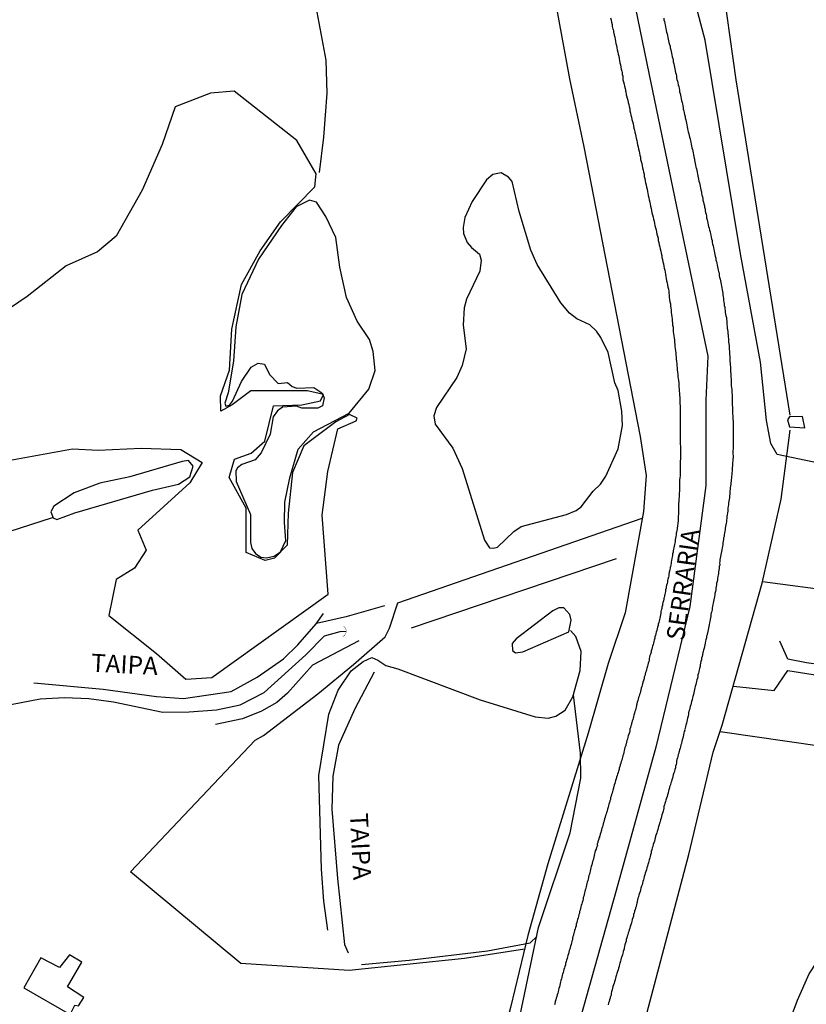
# Model space of a CAD drawing. Extents: x 178322 to 180736, y 1660417 to 1663193.
# Drawn here: x 179329 to 179438, y 1661066 to 1661204 of the extents above; entities that cross this region are included whole.
import ezdxf
from ezdxf.enums import TextEntityAlignment as Align

# ---------------------------------------------------------------- set-up
doc = ezdxf.new("R2010")
doc.units = 0
doc.header["$MEASUREMENT"] = 0
for name, color, linetype in [('T-DIVIS-EXIS', 7, 'Continuous'), ('V-BANHADO', 102, 'Continuous'), ('V-BUEIRO', 131, 'Continuous'), ('V-EDIFICACAO', 2, 'Continuous'), ('V-EIXO_DE_LOGRADOURO', 3, 'Continuous'), ('V-LAGOA', 150, 'Continuous'), ('V-LOTE', 1, 'Continuous'), ('V-NOME_DOS_LOGRADOUROS', 7, 'Continuous'), ('V-QUADRA', 2, 'Continuous'), ('V-REFERENCIA', 44, 'Continuous'), ('V-TESTADA', 5, 'Continuous'), ('V-VALETA', 173, 'Continuous')]:
    doc.layers.add(name, color=color, linetype=linetype)

# ---------------------------------------------------------------- blocks, each defined once
blk = doc.blocks.new('305')
at = {"color": 0, "linetype": 'ByBlock', "lineweight": -2, "const_width": 0.05}
blk.add_lwpolyline([(0.73, 0.39, 0.60863), (-0.73, 0.38)], format="xyb", dxfattribs=at)
blk = doc.blocks.new('872PIIP_img_geo')
at = {"layer": 'V-BANHADO'}
blk.add_lwpolyline([(179327.22, 1661142.32), (179335.9, 1661143.88), (179335.9, 1661143.88), (179339.51, 1661143.68), (179345.49, 1661143.99), (179351.07, 1661143.79), (179354.04, 1661141.96), (179352.3, 1661139.12), (179345.06, 1661132.52), (179346.2, 1661129.73), (179344.59, 1661127.22), (179342.03, 1661125.64), (179340.98, 1661120.57), (179347.66, 1661115.3), (179351.76, 1661111.68), (179355.38, 1661111.91), (179371.61, 1661123.58), (179370.81, 1661134.63), (179371.6, 1661140.7), (179373, 1661146.66), (179375.55, 1661147.81), (179375.7, 1661148.18), (179374.59, 1661148.68), (179372.71, 1661147.66), (179368.25, 1661144.32), (179366.66, 1661140.59), (179366.03, 1661134.89), (179365.89, 1661130.41), (179364.12, 1661128.59), (179362.84, 1661128.29), (179360.19, 1661129.38), (179360.17, 1661135.58), (179357.78, 1661139.87), (179358.55, 1661142.43), (179360.86, 1661143.29), (179362.79, 1661144.96), (179363.99, 1661149.9), (179367.95, 1661150.02), (179370.55, 1661150.61), (179370.98, 1661151.46), (179368.75, 1661152.01), (179360.81, 1661152.01), (179358.22, 1661150.06), (179356.64, 1661149.15), (179356.61, 1661151.31), (179357.85, 1661154.86), (179358.16, 1661160.62), (179359.53, 1661166.84), (179362.15, 1661171.57), (179364.99, 1661175.6), (179369.77, 1661180.49), (179369.97, 1661182.33), (179367.25, 1661186.97), (179358.48, 1661193.89), (179355.2, 1661193.62), (179350.26, 1661191.68), (179348.45, 1661186.42), (179345.65, 1661180.04), (179342.03, 1661173.59), (179339.39, 1661171.43), (179335.01, 1661169.46), (179329.58, 1661165.19), (179324, 1661161.42)], dxfattribs=at)
at = {"layer": 'V-EDIFICACAO'}
for points in [[(179436.06, 1661148.36), (179435.79, 1661147.94), (179436.08, 1661146.97), (179438.22, 1661146.84), (179437.9, 1661148.39), (179436.06, 1661148.36)], [(179331.5, 1661072.73), (179329.12, 1661068.53), (179335.58, 1661064.83), (179336.23, 1661066.12), (179336.77, 1661066.02), (179337.5, 1661067.21), (179335.21, 1661068.67), (179337.2, 1661072.15), (179335.48, 1661073.17), (179334.08, 1661071.39), (179331.5, 1661072.73)]]:
    blk.add_lwpolyline(points, close=True, dxfattribs=at)
at = {"layer": 'V-EIXO_DE_LOGRADOURO'}
blk.add_lwpolyline([(179412.36, 1661216.12), (179416.44, 1661196.39), (179420.52, 1661176.66), (179424.68, 1661156.85), (179424.37, 1661150.69), (179424.37, 1661138.76), (179422.17, 1661121.85), (179417.38, 1661102.19), (179411.88, 1661082.14), (179406.23, 1661062.09), (179400.42, 1661041.89), (179391.63, 1661024.67), (179381.42, 1661008.07), (179370.04, 1660993.04)], dxfattribs=at)
at = {"layer": 'V-LAGOA'}
for points in [[(179395.29, 1661130.16), (179397.57, 1661132.33), (179398.57, 1661133.04), (179404.94, 1661134.69), (179406.26, 1661135.26), (179406.96, 1661135.78), (179408.64, 1661137.98), (179409.67, 1661138.97), (179410.41, 1661140.05), (179412.13, 1661143.89), (179412.76, 1661147.14), (179412.65, 1661149.15), (179412.12, 1661152.06), (179411.69, 1661153.09), (179410.73, 1661157.33), (179409.74, 1661159.45), (179409.1, 1661160.34), (179408.17, 1661161.23), (179406.38, 1661162.08), (179405.36, 1661162.87), (179404.11, 1661164.29), (179400.81, 1661169.67), (179399.93, 1661171.67), (179398.29, 1661177.07), (179397.35, 1661181.27), (179396.82, 1661181.85), (179395.8, 1661182.47), (179394.63, 1661182.23), (179393.75, 1661181.47), (179391.74, 1661178.48), (179390.72, 1661176.22), (179390.47, 1661174.83), (179390.54, 1661173.99), (179391.05, 1661172.73), (179391.66, 1661172.01), (179392.77, 1661171.1), (179393.02, 1661170.27), (179392.82, 1661168.7), (179390.94, 1661164.79), (179390.63, 1661163.58), (179390.5, 1661161.18), (179390.92, 1661157.86), (179390.36, 1661155.53), (179389.61, 1661153.88), (179386.76, 1661149.68), (179386.38, 1661148.48), (179386.56, 1661147.32), (179389.06, 1661143.96), (179390.37, 1661141.16), (179393.47, 1661131.11), (179394.16, 1661130.03), (179394.69, 1661129.98), (179395.29, 1661130.16)], [(179364.07, 1661128.9), (179364.98, 1661129.48), (179365.72, 1661131.08), (179365.51, 1661133.61), (179365.57, 1661136.45), (179366.26, 1661139.82), (179367.44, 1661143.82), (179369.57, 1661146.26), (179374.57, 1661148.86), (179377.31, 1661152.25), (179378.21, 1661154.84), (179377.93, 1661157.51), (179377.39, 1661159.19), (179375.66, 1661161.72), (179374.21, 1661165.04), (179373.25, 1661169.26), (179372.7, 1661173.44), (179371.3, 1661176.36), (179370, 1661178.38), (179369.04, 1661178.64), (179367.14, 1661177.71), (179365.11, 1661175.1), (179361.88, 1661170.38), (179359.56, 1661165.46), (179358.73, 1661160.93), (179358.39, 1661156.16), (179357.67, 1661151.73), (179357.18, 1661150.27), (179357.35, 1661149.87), (179357.86, 1661150.01), (179358.28, 1661150.56), (179359.54, 1661153.3), (179360.89, 1661155.32), (179361.86, 1661155.87), (179362.73, 1661155.7), (179363.45, 1661154.29), (179364.64, 1661153), (179365.94, 1661153.16), (179366.61, 1661152.58), (179367.25, 1661152.37), (179369.65, 1661152.47), (179370.74, 1661151.71), (179371.08, 1661151), (179370.84, 1661149.88), (179370.2, 1661149.57), (179367.96, 1661149.59), (179367.19, 1661149.85), (179365.25, 1661149.72), (179364.55, 1661149.22), (179363.94, 1661148.36), (179363.52, 1661145.95), (179362.27, 1661143.35), (179361.43, 1661142.37), (179359.58, 1661141.71), (179358.97, 1661141.22), (179358.71, 1661140.8), (179358.78, 1661139.31), (179360.78, 1661134.73), (179360.79, 1661130.78), (179360.96, 1661129.97), (179361.49, 1661129.25), (179362.22, 1661128.76), (179362.97, 1661128.67), (179364.07, 1661128.9)], [(179336.26, 1661134.93), (179347.1, 1661138.09), (179350.72, 1661138.95), (179352.32, 1661139.96), (179352.77, 1661141.46), (179352.13, 1661142.24), (179351.22, 1661142.11), (179343.91, 1661139.95), (179339.75, 1661139.1), (179336.15, 1661137.72), (179333.3, 1661135.85), (179332.88, 1661135.08), (179333.23, 1661134.25), (179333.71, 1661133.99), (179336.26, 1661134.93)], [(179398.84, 1661115.49), (179405.27, 1661118.32), (179405.58, 1661119.95), (179405.38, 1661120.74), (179404.56, 1661121.65), (179403.83, 1661121.68), (179403.02, 1661121.25), (179397.88, 1661117.35), (179397.34, 1661116.7), (179397.37, 1661115.69), (179397.82, 1661115.37), (179398.84, 1661115.49)]]:
    blk.add_lwpolyline(points, close=True, dxfattribs=at)
at = {"layer": 'V-LOTE'}
for points in [[(179403.85, 1661300.07), (179411.34, 1661272.64), (179421.71, 1661235.98), (179424.82, 1661222.34), (179428.59, 1661195.48), (179436.1, 1661148.57)], [(179382.72, 1661297.16), (179391.7, 1661264.73), (179395.4, 1661248.04), (179400.54, 1661221.76), (179405.35, 1661195.62), (179407.36, 1661186.09), (179415.22, 1661145.62), (179416.04, 1661140.17), (179415.68, 1661135.13), (179413.13, 1661120.98), (179410.73, 1661113.87), (179407.95, 1661104.14), (179402.31, 1661085.89), (179399.52, 1661075.85), (179397.09, 1661065.79), (179394.3, 1661055.3), (179391.3, 1661045.33), (179387.93, 1661035.84), (179385.25, 1661029.11), (179382.64, 1661024.57), (179378.32, 1661018.25), (179371.3, 1661008.85), (179364.41, 1661000.41), (179357.95, 1660993.91)], [(179363.62, 1660973.35), (179375.83, 1660986.96), (179380.62, 1660992.71), (179385.73, 1660998.09), (179391.12, 1661004.11), (179396.4, 1661010.83), (179400.13, 1661018.32), (179406.89, 1661033.85), (179409.45, 1661040.98), (179411.82, 1661048.56), (179422.03, 1661087.2), (179425.41, 1661101.47), (179426.69, 1661105.24), (179432.25, 1661125.09), (179434.91, 1661136.85), (179436.17, 1661146.5)], [(179399.06, 1661073.95), (179390.67, 1661072.64), (179374.58, 1661070.98), (179359.44, 1661071.95), (179344.02, 1661084.77), (179361.44, 1661103.18), (179362.59, 1661103.81), (179370.2, 1661109.63), (179375.17, 1661113.72), (179379.6, 1661117.63), (179380.18, 1661118.83), (179381.36, 1661122.36), (179415.51, 1661134.2)], [(179426.4, 1661104.4), (179449.94, 1661100.96), (179451.72, 1661112.77), (179453.44, 1661122.48), (179432.3, 1661125.3)], [(179370.01, 1661119.5), (179374.34, 1661120.48), (179379.53, 1661121.99)], [(179428.23, 1661110.73), (179433.95, 1661110.1), (179435.85, 1661112.91), (179439.4, 1661112.34), (179447.04, 1661111.66), (179448.55, 1661111.4), (179448.47, 1661112.59), (179438.43, 1661113.98), (179435.86, 1661114.5), (179434.71, 1661117.02)]]:
    blk.add_lwpolyline(points, dxfattribs=at)
at = {"layer": 'V-QUADRA'}
for points in [[(179418.5, 1661204.07), (179418.54, 1661203.86), (179418.6, 1661203.6), (179418.65, 1661203.35), (179418.69, 1661203.13), (179418.75, 1661202.88), (179418.77, 1661202.81), (179418.82, 1661202.62), (179418.86, 1661202.37), (179418.9, 1661202.11), (179418.97, 1661201.9), (179419.03, 1661201.64), (179419.07, 1661201.39), (179419.11, 1661201.17), (179419.18, 1661200.92), (179419.24, 1661200.66), (179419.31, 1661200.41), (179419.39, 1661200.15), (179419.41, 1661199.94), (179419.48, 1661199.68), (179419.54, 1661199.43), (179419.58, 1661199.21), (179419.63, 1661198.96), (179419.69, 1661198.7), (179419.76, 1661198.45), (179419.8, 1661198.19), (179419.84, 1661197.98), (179419.9, 1661197.72), (179419.95, 1661197.47), (179420.01, 1661197.25), (179420.05, 1661197), (179420.09, 1661196.74), (179420.16, 1661196.49), (179420.22, 1661196.23), (179420.27, 1661196.02), (179420.31, 1661195.76), (179420.35, 1661195.51), (179420.43, 1661195.3), (179420.48, 1661195.04), (179420.54, 1661194.78), (179420.61, 1661194.53), (179420.65, 1661194.27), (179420.69, 1661194.06), (179420.73, 1661193.8), (179420.8, 1661193.55), (179420.86, 1661193.34), (179420.91, 1661193.08), (179420.95, 1661192.82), (179420.99, 1661192.57), (179421.07, 1661192.31), (179421.12, 1661192.1), (179421.16, 1661191.84), (179421.2, 1661191.59), (179421.24, 1661191.38), (179421.33, 1661191.12), (179421.37, 1661190.86), (179421.42, 1661190.61), (179421.48, 1661190.35), (179421.52, 1661190.14), (179421.58, 1661189.88), (179421.63, 1661189.63), (179421.67, 1661189.42), (179421.71, 1661189.16), (179421.78, 1661188.9), (179421.84, 1661188.65), (179421.88, 1661188.39), (179421.93, 1661188.18), (179422.01, 1661187.93), (179422.06, 1661187.67), (179422.12, 1661187.46), (179422.18, 1661187.2), (179422.25, 1661186.95), (179422.29, 1661186.73), (179422.35, 1661186.48), (179422.39, 1661186.22), (179422.44, 1661185.97), (179422.52, 1661185.71), (179422.56, 1661185.5), (179422.61, 1661185.24), (179422.65, 1661184.99), (179422.69, 1661184.77), (179422.76, 1661184.52), (179422.78, 1661184.39), (179422.78, 1661184.3), (179422.82, 1661184.26), (179422.82, 1661184.24), (179422.87, 1661184.01), (179422.91, 1661183.75), (179422.95, 1661183.54), (179423.01, 1661183.28), (179423.03, 1661183.15), (179423.08, 1661183.03), (179423.12, 1661182.81), (179423.16, 1661182.56), (179423.2, 1661182.3), (179423.29, 1661182.05), (179423.33, 1661181.79), (179423.38, 1661181.58), (179423.42, 1661181.32), (179423.5, 1661181.07), (179423.54, 1661180.85), (179423.59, 1661180.6), (179423.63, 1661180.34), (179423.69, 1661180.09), (179423.76, 1661179.83), (179423.8, 1661179.62), (179423.84, 1661179.36), (179423.91, 1661179.11), (179423.95, 1661178.89), (179423.99, 1661178.64), (179424.06, 1661178.38), (179424.1, 1661178.13), (179424.18, 1661177.87), (179424.21, 1661177.66), (179424.27, 1661177.4), (179424.31, 1661177.15), (179424.35, 1661176.93), (179424.42, 1661176.68), (179424.46, 1661176.42), (179424.5, 1661176.17), (179424.57, 1661175.91), (179424.61, 1661175.7), (179424.67, 1661175.44), (179424.72, 1661175.19), (179424.76, 1661174.97), (179424.84, 1661174.72), (179424.91, 1661174.46), (179424.99, 1661174.21), (179425.04, 1661173.95), (179425.08, 1661173.74), (179425.12, 1661173.48), (179425.19, 1661173.23), (179425.25, 1661173.01), (179425.29, 1661172.76), (179425.34, 1661172.5), (179425.4, 1661172.25), (179425.44, 1661171.99), (179425.5, 1661171.78), (179425.55, 1661171.52), (179425.59, 1661171.27), (179425.63, 1661171.05), (179425.7, 1661170.8), (179425.76, 1661170.54), (179425.8, 1661170.29), (179425.87, 1661170.03), (179425.93, 1661169.82), (179425.98, 1661169.56), (179426.02, 1661169.31), (179426.06, 1661169.1), (179426.1, 1661168.84), (179426.14, 1661168.69), (179426.19, 1661168.58), (179426.23, 1661168.33), (179426.27, 1661168.07), (179426.31, 1661167.86), (179426.38, 1661167.6), (179426.44, 1661167.35), (179426.46, 1661167.14), (179426.53, 1661166.88), (179426.57, 1661166.62), (179426.61, 1661166.37), (179426.65, 1661166.11), (179426.7, 1661165.9), (179426.74, 1661165.64), (179426.78, 1661165.39), (179426.8, 1661165.18), (179426.85, 1661164.92), (179426.87, 1661164.66), (179426.91, 1661164.41), (179426.95, 1661164.15), (179426.97, 1661163.94), (179427.02, 1661163.68), (179427.04, 1661163.43), (179427.08, 1661163.22), (179427.1, 1661162.96), (179427.13, 1661162.71), (179427.19, 1661162.49), (179427.25, 1661162.24), (179427.25, 1661161.98), (179427.3, 1661161.73), (179427.32, 1661161.47), (179427.34, 1661161.26), (179427.38, 1661161), (179427.38, 1661160.75), (179427.42, 1661160.53), (179427.44, 1661160.28), (179427.46, 1661160.02), (179427.51, 1661159.77), (179427.51, 1661159.51), (179427.53, 1661159.3), (179427.55, 1661159.04), (179427.57, 1661158.79), (179427.59, 1661158.57), (179427.64, 1661158.32), (179427.63, 1661158.06), (179427.66, 1661157.81), (179427.68, 1661157.55), (179427.68, 1661157.34), (179427.7, 1661157.08), (179427.72, 1661156.83), (179427.72, 1661156.61), (179427.76, 1661156.36), (179427.76, 1661156.1), (179427.78, 1661155.85), (179427.78, 1661155.59), (179427.81, 1661155.38), (179427.83, 1661155.12), (179427.85, 1661154.87), (179427.85, 1661154.65), (179427.89, 1661154.4), (179427.89, 1661154.14), (179427.89, 1661153.89), (179427.91, 1661153.63), (179427.91, 1661153.42), (179427.93, 1661153.16), (179427.93, 1661152.91), (179427.93, 1661152.69), (179427.98, 1661152.44), (179428.02, 1661152.18), (179428.02, 1661151.93), (179428.02, 1661151.67), (179428.06, 1661151.46), (179428.06, 1661151.2), (179428.06, 1661150.95), (179428.06, 1661150.73), (179428.06, 1661150.48), (179428.08, 1661150.22), (179428.08, 1661149.97), (179428.11, 1661149.71), (179428.11, 1661149.5), (179428.11, 1661149.24), (179428.13, 1661148.99), (179428.13, 1661148.77), (179428.15, 1661148.52), (179428.15, 1661148.26), (179428.17, 1661148.01), (179428.19, 1661147.75), (179428.19, 1661147.54), (179428.19, 1661147.28), (179428.19, 1661147.03), (179428.21, 1661146.81), (179428.21, 1661146.56), (179428.21, 1661146.3), (179428.21, 1661146.05), (179428.21, 1661145.79), (179428.21, 1661145.58), (179428.21, 1661145.32), (179428.21, 1661145.07), (179428.19, 1661144.86), (179428.19, 1661144.6), (179428.19, 1661144.39), (179428.19, 1661144.13), (179428.19, 1661143.88), (179428.17, 1661143.62), (179428.15, 1661143.36), (179428.17, 1661143.15), (179428.19, 1661142.94), (179428.19, 1661142.68), (179428.15, 1661142.43), (179428.15, 1661142.17), (179428.13, 1661141.96), (179428.1, 1661141.75), (179428.1, 1661141.49), (179428.08, 1661141.28), (179428.06, 1661141.06), (179428.06, 1661140.81), (179428.02, 1661140.55), (179428.02, 1661140.3), (179427.98, 1661140.04), (179427.98, 1661139.83), (179427.93, 1661139.57), (179427.91, 1661139.36), (179427.89, 1661139.15), (179427.87, 1661138.89), (179427.85, 1661138.68), (179427.8, 1661138.46), (179427.8, 1661138.21), (179427.76, 1661138), (179427.76, 1661137.78), (179427.72, 1661137.53), (179427.68, 1661137.31), (179427.68, 1661137.06), (179427.64, 1661136.8), (179427.59, 1661136.59), (179427.55, 1661136.33), (179427.55, 1661136.08), (179427.51, 1661135.87), (179427.46, 1661135.61), (179427.44, 1661135.4), (179427.44, 1661135.18), (179427.42, 1661134.93), (179427.38, 1661134.67), (179427.34, 1661134.42), (179427.32, 1661134.16), (179427.27, 1661133.95), (179427.25, 1661133.69), (179427.21, 1661133.48), (179427.17, 1661133.27), (179427.12, 1661133.01), (179427.1, 1661132.8), (179427.08, 1661132.59), (179427.04, 1661132.33), (179427, 1661132.12), (179426.95, 1661131.9), (179426.93, 1661131.65), (179426.87, 1661131.44), (179426.85, 1661131.22), (179426.8, 1661130.97), (179426.76, 1661130.75), (179426.74, 1661130.5), (179426.7, 1661130.24), (179426.66, 1661130.03), (179426.61, 1661129.77), (179426.57, 1661129.52), (179426.51, 1661129.31), (179426.48, 1661129.05), (179426.44, 1661128.84), (179426.4, 1661128.62), (179426.36, 1661128.37), (179426.34, 1661128.16), (179426.31, 1661127.94), (179426.32, 1661127.69), (179426.27, 1661127.43), (179426.23, 1661127.18), (179426.21, 1661126.92), (179426.17, 1661126.71), (179426.14, 1661126.45), (179426.1, 1661126.24), (179426.06, 1661126.03), (179426.02, 1661125.77), (179426, 1661125.56), (179425.97, 1661125.34), (179425.89, 1661125.09), (179425.89, 1661124.88), (179425.85, 1661124.66), (179425.8, 1661124.41), (179425.76, 1661124.19), (179425.72, 1661123.94), (179425.65, 1661123.68), (179425.63, 1661123.47), (179425.59, 1661123.21), (179425.55, 1661123), (179425.5, 1661122.79), (179425.46, 1661122.53), (179425.4, 1661122.32), (179425.38, 1661122.11), (179425.33, 1661121.85), (179425.29, 1661121.64), (179425.25, 1661121.42), (179425.21, 1661121.17), (179425.17, 1661121.08), (179425.14, 1661120.96), (179425.1, 1661120.74), (179425.1, 1661120.61), (179425.1, 1661120.49), (179425.06, 1661120.27), (179424.99, 1661120.02), (179424.95, 1661119.76), (179424.91, 1661119.55), (179424.87, 1661119.29), (179424.8, 1661119.04), (179424.76, 1661118.83), (179424.7, 1661118.57), (179424.65, 1661118.36), (179424.61, 1661118.14), (179424.57, 1661117.99), (179424.55, 1661117.89), (179424.5, 1661117.68), (179424.48, 1661117.46), (179424.4, 1661117.21), (179424.35, 1661116.99), (179424.27, 1661116.74), (179424.23, 1661116.48), (179424.19, 1661116.27), (179424.14, 1661116.01), (179424.06, 1661115.76), (179424.01, 1661115.55), (179423.99, 1661115.44), (179423.97, 1661115.29), (179423.93, 1661115.18), (179423.91, 1661115.08), (179423.87, 1661114.86), (179423.8, 1661114.61), (179423.76, 1661114.4), (179423.71, 1661114.18), (179423.63, 1661113.93), (179423.59, 1661113.71), (179423.59, 1661113.6), (179423.59, 1661113.46), (179423.5, 1661113.2), (179423.46, 1661112.99), (179423.42, 1661112.73), (179423.35, 1661112.52), (179423.29, 1661112.31), (179423.25, 1661112.05), (179423.21, 1661111.84), (179423.21, 1661111.75), (179423.14, 1661111.71), (179423.12, 1661111.63), (179423.08, 1661111.37), (179423.03, 1661111.16), (179422.99, 1661110.94), (179422.91, 1661110.69), (179422.86, 1661110.48), (179422.82, 1661110.26), (179422.74, 1661110.01), (179422.69, 1661109.79), (179422.65, 1661109.54), (179422.57, 1661109.28), (179422.52, 1661109.07), (179422.46, 1661108.81), (179422.39, 1661108.56), (179422.33, 1661108.35), (179422.27, 1661108.09), (179422.22, 1661107.88), (179422.14, 1661107.66), (179422.1, 1661107.41), (179422.03, 1661107.2), (179421.97, 1661106.98), (179421.97, 1661106.73), (179421.91, 1661106.51), (179421.84, 1661106.26), (179421.78, 1661106), (179421.73, 1661105.79), (179421.67, 1661105.53), (179421.61, 1661105.28), (179421.54, 1661105.07), (179421.5, 1661104.81), (179421.41, 1661104.6), (179421.46, 1661104.51), (179421.37, 1661104.38), (179421.33, 1661104.21), (179421.31, 1661104.13), (179421.27, 1661103.92), (179421.22, 1661103.7), (179421.16, 1661103.45), (179421.1, 1661103.23), (179421.03, 1661102.98), (179420.97, 1661102.72), (179420.9, 1661102.51), (179420.86, 1661102.25), (179420.78, 1661102.04), (179420.73, 1661101.83), (179420.65, 1661101.57), (179420.63, 1661101.42), (179420.61, 1661101.36), (179420.54, 1661101.15), (179420.48, 1661100.89), (179420.41, 1661100.68), (179420.35, 1661100.46), (179420.31, 1661100.21), (179420.31, 1661100.1), (179420.29, 1661100), (179420.22, 1661099.78), (179420.16, 1661099.53), (179420.14, 1661099.31), (179420.05, 1661099.06), (179419.99, 1661098.8), (179419.92, 1661098.59), (179419.84, 1661098.33), (179419.78, 1661098.08), (179419.71, 1661097.87), (179419.65, 1661097.61), (179419.58, 1661097.4), (179419.52, 1661097.18), (179419.43, 1661096.93), (179419.37, 1661096.72), (179419.33, 1661096.65), (179419.33, 1661096.5), (179419.28, 1661096.37), (179419.26, 1661096.33), (179419.24, 1661096.25), (179419.16, 1661096.03), (179419.14, 1661095.86), (179419.11, 1661095.78), (179419.03, 1661095.52), (179418.99, 1661095.31), (179418.88, 1661095.05), (179418.82, 1661094.8), (179418.75, 1661094.59), (179418.67, 1661094.33), (179418.63, 1661094.12), (179418.54, 1661093.9), (179418.5, 1661093.65), (179418.45, 1661093.44), (179418.41, 1661093.22), (179418.33, 1661092.97), (179418.26, 1661092.75), (179418.18, 1661092.5), (179418.13, 1661092.24), (179418.05, 1661092.03), (179417.99, 1661091.77), (179417.92, 1661091.56), (179417.86, 1661091.35), (179417.77, 1661091.09), (179417.71, 1661090.88), (179417.67, 1661090.67), (179417.58, 1661090.41), (179417.52, 1661090.2), (179417.45, 1661089.98), (179417.37, 1661089.73), (179417.37, 1661089.64), (179417.33, 1661089.52), (179417.26, 1661089.3), (179417.2, 1661089.05), (179417.11, 1661088.83), (179417.05, 1661088.58), (179416.98, 1661088.32), (179416.9, 1661088.11), (179416.86, 1661087.85), (179416.77, 1661087.6), (179416.73, 1661087.39), (179416.67, 1661087.13), (179416.62, 1661086.92), (179416.56, 1661086.7), (179416.47, 1661086.45), (179416.43, 1661086.24), (179416.37, 1661086.02), (179416.3, 1661085.77), (179416.24, 1661085.55), (179416.15, 1661085.3), (179416.09, 1661085.04), (179416, 1661084.83), (179415.92, 1661084.57), (179415.88, 1661084.32), (179415.79, 1661084.11), (179415.73, 1661083.85), (179415.66, 1661083.64), (179415.6, 1661083.42), (179415.54, 1661083.17), (179415.47, 1661082.96), (179415.39, 1661082.74), (179415.32, 1661082.49), (179415.26, 1661082.27), (179415.24, 1661082.14), (179415.2, 1661082.02), (179415.11, 1661081.76), (179415.05, 1661081.55), (179414.98, 1661081.29), (179414.9, 1661081.08), (179414.85, 1661080.87), (179414.81, 1661080.61), (179414.79, 1661080.52), (179414.77, 1661080.4), (179414.71, 1661080.19), (179414.64, 1661079.93), (179414.56, 1661079.72), (179414.54, 1661079.61), (179414.51, 1661079.5), (179414.43, 1661079.25), (179414.41, 1661079.12), (179414.39, 1661079.04), (179414.3, 1661078.82), (179414.26, 1661078.57), (179414.17, 1661078.35), (179414.11, 1661078.1), (179414.04, 1661077.84), (179413.98, 1661077.63), (179413.9, 1661077.37), (179413.83, 1661077.12), (179413.75, 1661076.91), (179413.68, 1661076.65), (179413.62, 1661076.44), (179413.56, 1661076.22), (179413.49, 1661075.97), (179413.41, 1661075.76), (179413.36, 1661075.54), (179413.28, 1661075.29), (179413.26, 1661075.2), (179413.24, 1661075.07), (179413.15, 1661074.82), (179413.09, 1661074.56), (179413.02, 1661074.35), (179412.98, 1661074.09), (179412.98, 1661074.01), (179412.92, 1661073.84), (179412.85, 1661073.63), (179412.77, 1661073.37), (179412.73, 1661073.16), (179412.66, 1661072.94), (179412.58, 1661072.69), (179412.51, 1661072.48), (179412.45, 1661072.26), (179412.38, 1661072.01), (179412.32, 1661071.79), (179412.28, 1661071.64), (179412.26, 1661071.54), (179412.17, 1661071.28), (179412.13, 1661071.07), (179412.04, 1661070.81), (179411.96, 1661070.56), (179411.91, 1661070.35), (179411.83, 1661070.09), (179411.79, 1661069.88), (179411.72, 1661069.66), (179411.64, 1661069.41), (179411.58, 1661069.2), (179411.51, 1661068.98), (179411.4, 1661068.73), (179411.36, 1661068.51), (179411.28, 1661068.26), (179411.23, 1661068), (179411.17, 1661067.79), (179411.15, 1661067.53), (179411.06, 1661067.32), (179411.04, 1661067.21), (179411.02, 1661067.11), (179410.93, 1661066.85), (179410.87, 1661066.64), (179410.81, 1661066.43), (179410.74, 1661066.17)], [(179411.06, 1661204.11), (179411.15, 1661203.82), (179411.19, 1661203.52), (179411.28, 1661203.22), (179411.32, 1661202.92), (179411.38, 1661202.55), (179411.43, 1661202.51), (179411.47, 1661202.32), (179411.47, 1661202.15), (179411.51, 1661202.11), (179411.53, 1661202.03), (179411.6, 1661201.73), (179411.66, 1661201.43), (179411.7, 1661201.13), (179411.79, 1661200.83), (179411.83, 1661200.54), (179411.89, 1661200.24), (179411.96, 1661199.94), (179412.02, 1661199.64), (179412.08, 1661199.34), (179412.15, 1661199.04), (179412.21, 1661198.75), (179412.26, 1661198.45), (179412.34, 1661198.15), (179412.39, 1661197.85), (179412.47, 1661197.55), (179412.51, 1661197.25), (179412.58, 1661196.96), (179412.64, 1661196.66), (179412.68, 1661196.47), (179412.68, 1661196.38), (179412.68, 1661196.36), (179412.72, 1661196.34), (179412.72, 1661196.17), (179412.77, 1661196.06), (179412.79, 1661195.76), (179412.81, 1661195.47), (179412.9, 1661195.17), (179412.96, 1661194.87), (179413.02, 1661194.57), (179413.11, 1661194.25), (179413.15, 1661194.02), (179413.15, 1661193.84), (179413.19, 1661193.84), (179413.21, 1661193.71), (179413.28, 1661193.51), (179413.28, 1661193.38), (179413.32, 1661193.23), (179413.32, 1661193.21), (179413.41, 1661192.91), (179413.49, 1661192.61), (179413.54, 1661192.31), (179413.62, 1661192.01), (179413.66, 1661191.72), (179413.75, 1661191.42), (179413.79, 1661191.12), (179413.87, 1661190.82), (179413.92, 1661190.52), (179414, 1661190.23), (179414.05, 1661189.93), (179414.15, 1661189.63), (179414.22, 1661189.33), (179414.3, 1661189.03), (179414.34, 1661188.73), (179414.43, 1661188.44), (179414.47, 1661188.14), (179414.56, 1661187.84), (179414.6, 1661187.58), (179414.66, 1661187.29), (179414.73, 1661186.99), (179414.81, 1661186.69), (179414.86, 1661186.39), (179414.94, 1661186.09), (179415, 1661185.79), (179415.07, 1661185.5), (179415.11, 1661185.2), (179415.15, 1661184.94), (179415.24, 1661184.64), (179415.28, 1661184.35), (179415.37, 1661184.05), (179415.43, 1661183.75), (179415.5, 1661183.45), (179415.54, 1661183.15), (179415.62, 1661182.86), (179415.66, 1661182.56), (179415.75, 1661182.26), (179415.79, 1661181.96), (179415.86, 1661181.66), (179415.92, 1661181.36), (179415.98, 1661181.07), (179416.05, 1661180.77), (179416.11, 1661180.47), (179416.17, 1661180.17), (179416.24, 1661179.87), (179416.3, 1661179.58), (179416.32, 1661179.38), (179416.34, 1661179.28), (179416.43, 1661178.98), (179416.49, 1661178.68), (179416.56, 1661178.38), (179416.62, 1661178.08), (179416.67, 1661177.79), (179416.73, 1661177.49), (179416.79, 1661177.19), (179416.84, 1661176.89), (179416.94, 1661176.59), (179417.03, 1661176.29), (179417.07, 1661176), (179417.15, 1661175.7), (179417.22, 1661175.4), (179417.28, 1661175.1), (179417.37, 1661174.8), (179417.43, 1661174.51), (179417.5, 1661174.21), (179417.56, 1661173.91), (179417.62, 1661173.61), (179417.71, 1661173.31), (179417.75, 1661173.01), (179417.82, 1661172.72), (179417.88, 1661172.42), (179417.97, 1661172.12), (179418.01, 1661171.82), (179418.09, 1661171.52), (179418.13, 1661171.23), (179418.22, 1661170.93), (179418.26, 1661170.63), (179418.35, 1661170.33), (179418.39, 1661170.03), (179418.45, 1661169.73), (179418.52, 1661169.44), (179418.58, 1661169.14), (179418.65, 1661168.84), (179418.69, 1661168.58), (179418.73, 1661168.29), (179418.82, 1661167.99), (179418.86, 1661167.69), (179418.9, 1661167.39), (179418.99, 1661167.09), (179419.03, 1661166.79), (179419.09, 1661166.5), (179419.16, 1661166.2), (179419.2, 1661165.94), (179419.24, 1661165.64), (179419.26, 1661165.35), (179419.28, 1661165.05), (179419.33, 1661164.75), (179419.37, 1661164.45), (179419.43, 1661164.15), (179419.45, 1661163.86), (179419.5, 1661163.56), (179419.54, 1661163.26), (179419.56, 1661162.96), (179419.58, 1661162.66), (179419.63, 1661162.36), (179419.67, 1661162.07), (179419.69, 1661161.77), (179419.71, 1661161.47), (179419.75, 1661161.17), (179419.8, 1661160.87), (179419.82, 1661160.57), (179419.84, 1661160.28), (179419.88, 1661159.98), (179419.93, 1661159.68), (179419.95, 1661159.38), (179419.99, 1661159.08), (179420.01, 1661158.79), (179420.05, 1661158.49), (179420.07, 1661158.19), (179420.09, 1661157.89), (179420.14, 1661157.59), (179420.18, 1661157.29), (179420.2, 1661157), (179420.24, 1661156.7), (179420.26, 1661156.4), (179420.31, 1661156.1), (179420.33, 1661155.8), (179420.35, 1661155.51), (179420.39, 1661155.21), (179420.39, 1661154.91), (179420.44, 1661154.61), (179420.48, 1661154.31), (179420.48, 1661154.01), (179420.54, 1661153.72), (179420.56, 1661153.42), (179420.61, 1661153.12), (179420.61, 1661152.86), (179420.63, 1661152.57), (179420.65, 1661152.27), (179420.65, 1661151.97), (179420.69, 1661151.67), (179420.71, 1661151.37), (179420.74, 1661151.07), (179420.74, 1661150.78), (179420.74, 1661150.48), (179420.76, 1661150.22), (179420.78, 1661149.92), (179420.78, 1661149.63), (179420.78, 1661149.33), (179420.78, 1661149.03), (179420.82, 1661148.73), (179420.82, 1661148.43), (179420.82, 1661148.14), (179420.82, 1661147.84), (179420.82, 1661147.54), (179420.82, 1661147.24), (179420.82, 1661146.94), (179420.82, 1661146.64), (179420.82, 1661146.35), (179420.82, 1661146.05), (179420.82, 1661145.75), (179420.82, 1661145.45), (179420.82, 1661145.15), (179420.82, 1661144.86), (179420.82, 1661144.56), (179420.84, 1661144.26), (179420.86, 1661143.96), (179420.86, 1661143.66), (179420.86, 1661143.36), (179420.86, 1661143.07), (179420.86, 1661142.77), (179420.84, 1661142.47), (179420.82, 1661142.17), (179420.82, 1661141.87), (179420.82, 1661141.57), (179420.82, 1661141.28), (179420.8, 1661140.98), (179420.78, 1661140.68), (179420.78, 1661140.42), (179420.78, 1661140.13), (179420.76, 1661139.83), (179420.73, 1661139.53), (179420.73, 1661139.23), (179420.73, 1661138.93), (179420.69, 1661138.64), (179420.69, 1661138.34), (179420.69, 1661137.97), (179420.65, 1661137.7), (179420.65, 1661137.4), (179420.65, 1661137.14), (179420.61, 1661136.85), (179420.61, 1661136.55), (179420.59, 1661136.25), (179420.56, 1661135.95), (179420.58, 1661135.65), (179420.58, 1661135.35), (179420.56, 1661135.06), (179420.56, 1661134.76), (179420.52, 1661134.46), (179420.52, 1661134.16), (179420.52, 1661133.97), (179420.51, 1661133.83), (179420.4, 1661132.78), (179420.37, 1661132.67), (179420.33, 1661132.46), (179420.31, 1661132.25), (179420.26, 1661132.09), (179420.26, 1661132.03), (179420.22, 1661131.82), (179420.18, 1661131.61), (179420.14, 1661131.39), (179420.12, 1661131.18), (179420.09, 1661130.92), (179420.05, 1661130.71), (179420.01, 1661130.5), (179419.97, 1661130.29), (179419.93, 1661130.07), (179419.88, 1661129.86), (179419.84, 1661129.65), (179419.8, 1661129.43), (179419.75, 1661129.22), (179419.71, 1661128.96), (179419.67, 1661128.75), (179419.63, 1661128.54), (179419.58, 1661128.28), (179419.56, 1661128.11), (179419.56, 1661128.05), (179419.54, 1661128.03), (179419.54, 1661127.9), (179419.5, 1661127.64), (179419.46, 1661127.43), (179419.41, 1661127.28), (179419.41, 1661127.22), (179419.37, 1661127.01), (179419.33, 1661126.79), (179419.28, 1661126.64), (179419.28, 1661126.58), (179419.24, 1661126.37), (179419.2, 1661126.15), (179419.16, 1661125.94), (179419.11, 1661125.81), (179419.09, 1661125.68), (179419.05, 1661125.47), (179419.01, 1661125.26), (179418.97, 1661125.05), (179418.9, 1661124.83), (179418.86, 1661124.62), (179418.84, 1661124.41), (179418.77, 1661124.19), (179418.73, 1661123.98), (179418.69, 1661123.72), (179418.65, 1661123.51), (179418.63, 1661123.43), (179418.6, 1661123.36), (179418.6, 1661123.3), (179418.56, 1661123.09), (179418.52, 1661123.02), (179418.52, 1661122.87), (179418.48, 1661122.66), (179418.39, 1661122.4), (179418.35, 1661122.19), (179418.31, 1661121.98), (179418.26, 1661121.77), (179418.22, 1661121.63), (179418.22, 1661121.55), (179418.18, 1661121.44), (179418.13, 1661121.34), (179418.11, 1661121.13), (179418.09, 1661120.91), (179418.05, 1661120.7), (179418.01, 1661120.44), (179417.94, 1661120.23), (179417.92, 1661120.02), (179417.88, 1661119.81), (179417.82, 1661119.59), (179417.75, 1661119.38), (179417.71, 1661119.17), (179417.65, 1661118.95), (179417.58, 1661118.74), (179417.52, 1661118.48), (179417.47, 1661118.27), (179417.41, 1661118.06), (179417.39, 1661117.93), (179417.37, 1661117.85), (179417.28, 1661117.63), (179417.24, 1661117.42), (179417.15, 1661117.16), (179417.13, 1661116.95), (179417.07, 1661116.74), (179417.01, 1661116.53), (179416.94, 1661116.31), (179416.9, 1661116.1), (179416.86, 1661115.89), (179416.77, 1661115.67), (179416.73, 1661115.46), (179416.64, 1661115.2), (179416.58, 1661114.99), (179416.54, 1661114.78), (179416.47, 1661114.57), (179416.47, 1661114.35), (179416.43, 1661114.14), (179416.35, 1661113.93), (179416.3, 1661113.71), (179416.22, 1661113.5), (179416.13, 1661113.24), (179416.09, 1661113.03), (179416.05, 1661112.82), (179415.98, 1661112.61), (179415.92, 1661112.39), (179415.86, 1661112.18), (179415.79, 1661111.97), (179415.77, 1661111.84), (179415.75, 1661111.75), (179415.71, 1661111.64), (179415.66, 1661111.5), (179415.66, 1661111.43), (179415.6, 1661111.35), (179415.6, 1661111.29), (179415.58, 1661111.15), (179415.56, 1661111.07), (179415.49, 1661110.86), (179415.43, 1661110.65), (179415.37, 1661110.43), (179415.3, 1661110.22), (179415.24, 1661109.96), (179415.2, 1661109.75), (179415.11, 1661109.54), (179415.07, 1661109.33), (179414.98, 1661109.11), (179414.94, 1661108.9), (179414.88, 1661108.69), (179414.81, 1661108.47), (179414.77, 1661108.26), (179414.73, 1661108.15), (179414.69, 1661108.09), (179414.69, 1661108), (179414.64, 1661107.79), (179414.62, 1661107.58), (179414.56, 1661107.37), (179414.49, 1661107.15), (179414.43, 1661106.94), (179414.34, 1661106.68), (179414.3, 1661106.47), (179414.26, 1661106.36), (179414.24, 1661106.26), (179414.17, 1661106.05), (179414.11, 1661105.83), (179414.04, 1661105.62), (179414.02, 1661105.49), (179414, 1661105.43), (179413.98, 1661105.36), (179413.92, 1661105.15), (179413.9, 1661105.07), (179413.87, 1661105), (179413.87, 1661104.94), (179413.79, 1661104.68), (179413.75, 1661104.47), (179413.71, 1661104.26), (179413.62, 1661104), (179413.56, 1661103.79), (179413.49, 1661103.57), (179413.43, 1661103.32), (179413.36, 1661103.11), (179413.3, 1661102.89), (179413.24, 1661102.67), (179413.19, 1661102.55), (179413.19, 1661102.38), (179413.15, 1661102.36), (179413.15, 1661102.34), (179413.09, 1661102.13), (179413.02, 1661101.91), (179412.98, 1661101.7), (179412.92, 1661101.44), (179412.87, 1661101.23), (179412.81, 1661101.02), (179412.79, 1661100.89), (179412.75, 1661100.81), (179412.68, 1661100.59), (179412.64, 1661100.38), (179412.55, 1661100.17), (179412.51, 1661099.95), (179412.43, 1661099.74), (179412.36, 1661099.48), (179412.3, 1661099.27), (179412.26, 1661099.06), (179412.17, 1661098.85), (179412.13, 1661098.63), (179412.04, 1661098.42), (179412, 1661098.21), (179411.91, 1661097.99), (179411.85, 1661097.78), (179411.79, 1661097.52), (179411.72, 1661097.31), (179411.66, 1661097.1), (179411.6, 1661096.97), (179411.6, 1661096.89), (179411.53, 1661096.67), (179411.47, 1661096.54), (179411.47, 1661096.46), (179411.4, 1661096.2), (179411.34, 1661095.99), (179411.28, 1661095.78), (179411.21, 1661095.57), (179411.15, 1661095.35), (179411.08, 1661095.14), (179411.06, 1661094.88), (179410.98, 1661094.67), (179410.93, 1661094.46), (179410.85, 1661094.2), (179410.81, 1661094.03), (179410.81, 1661093.99), (179410.72, 1661093.78), (179410.64, 1661093.52), (179410.6, 1661093.31), (179410.55, 1661093.09), (179410.53, 1661093.09), (179410.47, 1661092.84), (179410.38, 1661092.63), (179410.34, 1661092.41), (179410.25, 1661092.16), (179410.19, 1661091.94), (179410.13, 1661091.73), (179410.06, 1661091.48), (179410, 1661091.26), (179409.93, 1661091.05), (179409.87, 1661090.83), (179409.83, 1661090.71), (179409.83, 1661090.53), (179409.78, 1661090.5), (179409.7, 1661090.24), (179409.61, 1661090.03), (179409.57, 1661089.81), (179409.53, 1661089.66), (179409.51, 1661089.58), (179409.47, 1661089.54), (179409.45, 1661089.43), (179409.45, 1661089.28), (179409.4, 1661089.22), (179409.32, 1661088.96), (179409.25, 1661088.74), (179409.23, 1661088.7), (179409.19, 1661088.68), (179409.21, 1661088.58), (179409.23, 1661088.47), (179409.19, 1661088.37), (179409.1, 1661088.15), (179409.06, 1661087.94), (179408.93, 1661087.68), (179408.89, 1661087.47), (179408.85, 1661087.26), (179408.8, 1661087.05), (179408.72, 1661086.83), (179408.68, 1661086.62), (179408.63, 1661086.41), (179408.57, 1661086.19), (179408.51, 1661085.98), (179408.44, 1661085.72), (179408.38, 1661085.51), (179408.34, 1661085.3), (179408.29, 1661085.09), (179408.23, 1661084.87), (179408.17, 1661084.66), (179408.12, 1661084.45), (179408.06, 1661084.23), (179408, 1661084.02), (179407.95, 1661083.76), (179407.89, 1661083.55), (179407.83, 1661083.34), (179407.78, 1661083.13), (179407.72, 1661082.91), (179407.65, 1661082.7), (179407.61, 1661082.44), (179407.57, 1661082.33), (179407.53, 1661082.23), (179407.49, 1661082.02), (179407.46, 1661081.81), (179407.4, 1661081.59), (179407.36, 1661081.38), (179407.27, 1661081.17), (179407.23, 1661080.95), (179407.19, 1661080.74), (179407.1, 1661080.48), (179407.06, 1661080.27), (179406.99, 1661080.06), (179406.93, 1661079.85), (179406.89, 1661079.63), (179406.82, 1661079.42), (179406.76, 1661079.21), (179406.72, 1661078.99), (179406.65, 1661078.78), (179406.59, 1661078.52), (179406.55, 1661078.31), (179406.46, 1661078.1), (179406.42, 1661077.89), (179406.36, 1661077.67), (179406.29, 1661077.46), (179406.25, 1661077.2), (179406.16, 1661076.99), (179406.12, 1661076.78), (179406.06, 1661076.57), (179405.99, 1661076.35), (179405.95, 1661076.14), (179405.91, 1661076.05), (179405.91, 1661075.95), (179405.89, 1661075.93), (179405.82, 1661075.71), (179405.78, 1661075.5), (179405.74, 1661075.24), (179405.69, 1661075.09), (179405.67, 1661075.03), (179405.63, 1661074.82), (179405.57, 1661074.61), (179405.5, 1661074.39), (179405.44, 1661074.18), (179405.38, 1661073.97), (179405.31, 1661073.75), (179405.27, 1661073.54), (179405.18, 1661073.28), (179405.12, 1661073.07), (179405.06, 1661072.86), (179405.01, 1661072.65), (179404.93, 1661072.43), (179404.89, 1661072.22), (179404.8, 1661071.96), (179404.76, 1661071.75), (179404.67, 1661071.54), (179404.63, 1661071.33), (179404.57, 1661071.11), (179404.52, 1661070.9), (179404.46, 1661070.69), (179404.37, 1661070.47), (179404.33, 1661070.26), (179404.29, 1661070.06), (179404.27, 1661070), (179404.21, 1661069.79), (179404.14, 1661069.58), (179404.08, 1661069.37), (179404.03, 1661069.15), (179403.97, 1661068.94), (179403.95, 1661068.68), (179403.86, 1661068.47), (179403.82, 1661068.26), (179403.74, 1661068), (179403.69, 1661067.79), (179403.63, 1661067.58), (179403.56, 1661067.32), (179403.5, 1661067.11), (179403.44, 1661066.89), (179403.35, 1661066.64), (179403.27, 1661066.32), (179403.23, 1661066.19)]]:
    blk.add_lwpolyline(points, dxfattribs=at)
at = {"layer": 'V-REFERENCIA'}
for points in [[(179411.87, 1661128.49), (179383.21, 1661118.81)], [(179330.5, 1661111.2), (179340.19, 1661110.3), (179347.66, 1661109.26), (179351.41, 1661108.98), (179358.07, 1661109.97), (179361.69, 1661111.97), (179365.39, 1661114.53), (179367.39, 1661116.5), (179369.96, 1661119.43), (179371, 1661120.87)], [(179375.93, 1661117.05), (179369.45, 1661113.64), (179365.96, 1661109.72), (179364.45, 1661108.44), (179362.3, 1661107.2), (179359.65, 1661106.15), (179355.89, 1661105.34)], [(179378.07, 1661112.67), (179375.35, 1661107.53), (179373.07, 1661102.45), (179372.28, 1661098.15), (179372.14, 1661093.54), (179372.95, 1661083.85), (179373.93, 1661074.61), (179374.42, 1661073.44)]]:
    blk.add_lwpolyline(points, dxfattribs=at)
at = {"layer": 'V-TESTADA'}
for points in [[(179403.85, 1661300.07), (179411.34, 1661272.64), (179421.71, 1661235.98), (179424.82, 1661222.34), (179428.59, 1661195.48), (179436.1, 1661148.57)], [(179382.72, 1661297.16), (179391.7, 1661264.73), (179395.4, 1661248.04), (179400.54, 1661221.76), (179405.35, 1661195.62), (179407.36, 1661186.09), (179415.22, 1661145.62), (179416.04, 1661140.17), (179415.68, 1661135.13), (179413.13, 1661120.98), (179410.73, 1661113.87), (179407.95, 1661104.14), (179402.31, 1661085.89), (179399.52, 1661075.85), (179397.09, 1661065.79), (179394.3, 1661055.3), (179391.3, 1661045.33), (179387.93, 1661035.84), (179385.25, 1661029.11), (179382.64, 1661024.57), (179378.32, 1661018.25), (179371.3, 1661008.85), (179364.41, 1661000.41), (179357.95, 1660993.91)], [(179363.62, 1660973.35), (179375.83, 1660986.96), (179380.62, 1660992.71), (179385.73, 1660998.09), (179391.12, 1661004.11), (179396.4, 1661010.83), (179400.13, 1661018.32), (179406.89, 1661033.85), (179409.45, 1661040.98), (179411.82, 1661048.56), (179422.03, 1661087.2), (179425.41, 1661101.47), (179426.69, 1661105.24), (179432.25, 1661125.09), (179434.91, 1661136.85), (179436.17, 1661146.5)]]:
    blk.add_lwpolyline(points, dxfattribs=at)
at = {"layer": 'V-VALETA'}
for points in [[(179370.42, 1661182.5), (179371.02, 1661187.44), (179371.51, 1661193.62), (179371.37, 1661198.21), (179369.81, 1661206.43), (179366.38, 1661217.86), (179363.17, 1661224.22), (179361.32, 1661227.29), (179360.17, 1661230.18), (179359.79, 1661233.69), (179359.65, 1661240.62), (179359.76, 1661244.62), (179360.53, 1661251.68), (179361, 1661258.79), (179361.58, 1661264.28)], [(179481.48, 1661066.66), (179480.87, 1661069.78), (179477.94, 1661081.91), (179476.34, 1661090.64), (179475.96, 1661093.59), (179474.16, 1661102.34), (179473.34, 1661108.32), (179468.17, 1661138.17), (179467.29, 1661140.43), (179465.73, 1661141.21), (179464.57, 1661141.49), (179461.65, 1661140.94), (179450.21, 1661140.47), (179447, 1661140.8), (179440.38, 1661141.86), (179434.36, 1661143.1), (179433.48, 1661144.62), (179432.88, 1661147.83), (179432.01, 1661156), (179429.25, 1661171.12), (179424.27, 1661201), (179421.65, 1661211.06), (179421.06, 1661214.32)], [(179291.64, 1661119.9), (179308.98, 1661126.5), (179333.1, 1661134.29)], [(179307.46, 1661104.69), (179310.11, 1661105.35), (179314.57, 1661106.13), (179317.84, 1661106.34), (179331.42, 1661108.92), (179334.81, 1661109.13), (179338.19, 1661109.01), (179341.62, 1661108.51), (179348.52, 1661107.07), (179352.2, 1661107.12), (179356.02, 1661107.41), (179359.34, 1661108.12), (179362.68, 1661109.84), (179368.52, 1661115.1), (179371.1, 1661117.77), (179373.32, 1661118.37), (179374.15, 1661118.4)], [(179371.58, 1661076.6), (179371.02, 1661080.65), (179370.69, 1661085.12), (179370.34, 1661098.23), (179371.72, 1661106.79), (179373.04, 1661110.16), (179374.84, 1661112.84), (179376.5, 1661114.14), (179377.74, 1661114.73), (179378.59, 1661114.37), (179379.68, 1661113.61), (179381.35, 1661113.14), (179392.88, 1661108.79), (179400.55, 1661106.44), (179402.35, 1661106.25), (179403.43, 1661106.5), (179404.75, 1661107.36), (179405.81, 1661109.2), (179406.84, 1661112.91), (179406.98, 1661115.56), (179406.24, 1661117.65), (179405.47, 1661118.5)], [(179430.58, 1661039.99), (179430.36, 1661041.75), (179430.35, 1661044.22), (179430.8, 1661047.98), (179431.8, 1661051.89), (179434.9, 1661059.44), (179435.84, 1661063.21), (179437.19, 1661066.82), (179438.82, 1661070.5), (179440.97, 1661073.76), (179443.5, 1661076.91), (179448.63, 1661082.53), (179451.32, 1661085.12), (179453.75, 1661087.78), (179456.01, 1661090.83), (179458.03, 1661093.89), (179460.36, 1661096.85), (179462.85, 1661100.69), (179465.23, 1661103.73), (179467.89, 1661106.74), (179471.08, 1661109.58), (179472.81, 1661111.36)], [(179340.31, 1660973.3), (179342.97, 1660976.29), (179354.49, 1660987.41), (179361.1, 1660995.28), (179364.57, 1660998.9), (179371.16, 1661007.15), (179378.08, 1661015), (179387.77, 1661031.36), (179391.61, 1661039.59), (179398.45, 1661064.74), (179401.02, 1661076.98), (179405.44, 1661090.23), (179406.93, 1661097.86), (179406.88, 1661101.35), (179405.9, 1661109.51)], [(179376.3, 1661071.8), (179382.93, 1661072.41), (179393.87, 1661073.7), (179399.84, 1661074.86), (179400.76, 1661075.73)]]:
    blk.add_lwpolyline(points, dxfattribs=at)
at = {"layer": 'V-BUEIRO', "xscale": 0.999998485603973, "yscale": 0.999998485603973, "zscale": 0.999998485603973, "rotation": 267}
blk.add_blockref('305', (179373.32, 1661118.4), dxfattribs=at)
at = {"layer": 'V-NOME_DOS_LOGRADOUROS'}
for s, rotation, p in [('SERRARIA', 82, (179422.1, 1661116.85)), ('TAIPA', 357, (179338.4, 1661111.98)), ('TAIPA', 273, (179373.89, 1661092.86))]:
    blk.add_text(s, height=2.5, rotation=rotation, dxfattribs=at).set_placement(p, align=Align.BOTTOM_LEFT)

msp = doc.modelspace()

# ---------------------------------------------------------------- block references
at = {"layer": 'T-DIVIS-EXIS', "linetype": 'Continuous'}
msp.add_blockref('872PIIP_img_geo', (0, 0), dxfattribs=at)

doc.saveas('drawing.dxf')
